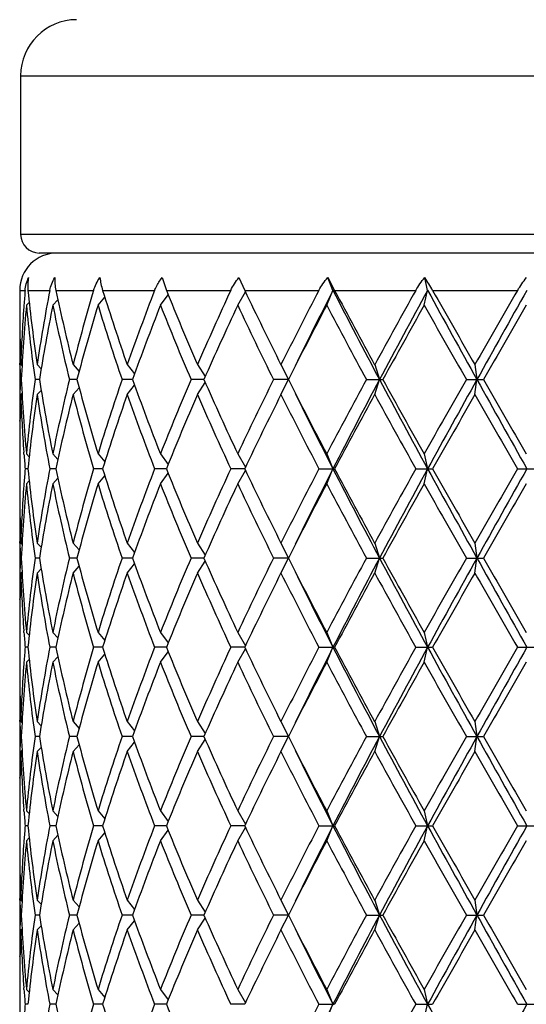
# Model space of a CAD drawing. Units: inches. Extents: x 0 to 11, y 0 to 8.5.
# Drawn here: x 2.5 to 2.7, y 5.1 to 5.4 of the extents above; entities that cross this region are included whole.
import ezdxf

# ---------------------------------------------------------------- set-up
doc = ezdxf.new("R2010")
doc.units = ezdxf.units.IN
doc.header["$LTSCALE"] = 0.605
doc.header["$MEASUREMENT"] = 0
doc.layers.get('0').update_dxf_attribs({"linetype": 'CONTINUOUS'})

msp = doc.modelspace()

# ---------------------------------------------------------------- linework, layer by layer
at = {"color": 7, "linetype": 'CONTINUOUS'}
for p, q in [((2.4959, 5.40202), (2.4959, 5.34252)), ((2.4959, 5.40202), (2.8893, 5.40202)), ((2.8893, 5.34252), (2.4959, 5.34252)), ((2.8823, 5.33552), (2.5029, 5.33552)), ((2.54894, 5.32628), (2.55055, 5.32152)), ((2.57777, 5.32628), (2.57993, 5.32152)), ((2.613, 5.32152), (2.61102, 5.32628)), ((2.61102, 5.32628), (2.61363, 5.32152)), ((2.6485, 5.32152), (2.6474, 5.32628)), ((2.49555, 5.32152), (2.49555, 5.31483)), ((2.49555, 5.32152), (2.49758, 5.32152)), ((2.49861, 5.32152), (2.50684, 5.32152)), ((2.5091, 5.32152), (2.52324, 5.32152)), ((2.52664, 5.32152), (2.54614, 5.32152)), ((2.55055, 5.32152), (2.57468, 5.32152)), ((2.57729, 5.31592), (2.58021, 5.32092)), ((2.57993, 5.32152), (2.60774, 5.32152)), ((2.61067, 5.31592), (2.613, 5.32152)), ((2.61363, 5.32152), (2.64407, 5.32152)), ((2.64721, 5.31592), (2.6485, 5.32152)), ((2.65037, 5.32152), (2.68226, 5.32152)), ((2.50795, 5.31592), (2.50986, 5.31796)), ((2.52491, 5.31592), (2.52746, 5.3189)), ((2.54833, 5.31592), (2.55122, 5.31986)), ((2.49715, 5.31599), (2.4971, 5.31532)), ((2.49807, 5.31592), (2.4991, 5.31696)), ((2.49565, 5.30363), (2.49567, 5.30294)), ((2.49555, 5.29365), (2.49555, 5.28245)), ((2.49563, 5.29364), (2.49562, 5.29424)), ((2.49593, 5.29365), (2.49641, 5.29316)), ((2.50209, 5.29365), (2.50359, 5.29209)), ((2.51558, 5.29365), (2.51784, 5.29113)), ((2.53587, 5.29365), (2.53862, 5.29019)), ((2.56218, 5.29365), (2.56513, 5.28919)), ((2.5935, 5.29365), (2.59632, 5.28805)), ((2.62864, 5.29365), (2.63045, 5.28805)), ((2.66623, 5.29365), (2.66697, 5.28805)), ((2.49615, 5.28805), (2.49575, 5.28805)), ((2.50294, 5.28805), (2.50129, 5.28805)), ((2.51702, 5.28805), (2.51418, 5.28805)), ((2.53785, 5.28805), (2.53393, 5.28805)), ((2.56462, 5.28805), (2.55977, 5.28805)), ((2.59632, 5.28805), (2.59072, 5.28805)), ((2.5935, 5.28245), (2.59632, 5.28805)), ((2.62558, 5.28805), (2.63171, 5.28805)), ((2.62864, 5.28245), (2.63045, 5.28805)), ((2.66302, 5.28805), (2.66944, 5.28805)), ((2.66623, 5.28245), (2.66697, 5.28805)), ((2.50209, 5.28245), (2.50359, 5.284)), ((2.51558, 5.28245), (2.51784, 5.28497)), ((2.53587, 5.28245), (2.53862, 5.28591)), ((2.56218, 5.28245), (2.56513, 5.2869)), ((2.49563, 5.28245), (2.49562, 5.28186)), ((2.49593, 5.28245), (2.49641, 5.28293)), ((2.49565, 5.27247), (2.49567, 5.27316)), ((2.49555, 5.26127), (2.49555, 5.24789)), ((2.49715, 5.26011), (2.4971, 5.26077)), ((2.49807, 5.26018), (2.4991, 5.25914)), ((2.50795, 5.26018), (2.50986, 5.25814)), ((2.52491, 5.26018), (2.52746, 5.25719)), ((2.54833, 5.26018), (2.55122, 5.25623)), ((2.57729, 5.26018), (2.58021, 5.25518)), ((2.61067, 5.26018), (2.613, 5.25458)), ((2.64721, 5.26018), (2.6485, 5.25458)), ((2.49861, 5.25458), (2.49758, 5.25458)), ((2.5091, 5.25458), (2.50684, 5.25458)), ((2.52664, 5.25458), (2.52324, 5.25458)), ((2.55055, 5.25458), (2.54614, 5.25458)), ((2.57992, 5.25458), (2.57468, 5.25458)), ((2.60774, 5.25458), (2.61363, 5.25458)), ((2.61067, 5.24898), (2.613, 5.25458)), ((2.64407, 5.25458), (2.65037, 5.25458)), ((2.64721, 5.24898), (2.6485, 5.25458)), ((2.68226, 5.25458), (2.68873, 5.25458)), ((2.50795, 5.24898), (2.50986, 5.25102)), ((2.52491, 5.24898), (2.52746, 5.25197)), ((2.54833, 5.24898), (2.55122, 5.25293)), ((2.57729, 5.24898), (2.58021, 5.25398)), ((2.49715, 5.24905), (2.4971, 5.24839)), ((2.49807, 5.24898), (2.4991, 5.25002)), ((2.49565, 5.23669), (2.49567, 5.236)), ((2.49555, 5.22671), (2.49555, 5.21551)), ((2.49563, 5.22671), (2.49562, 5.2273)), ((2.49593, 5.22671), (2.49641, 5.22623)), ((2.50209, 5.22671), (2.50359, 5.22516)), ((2.51558, 5.22671), (2.51784, 5.22419)), ((2.53587, 5.22671), (2.53862, 5.22325)), ((2.56218, 5.22671), (2.56513, 5.22226)), ((2.5935, 5.22671), (2.59632, 5.22111)), ((2.62864, 5.22671), (2.63045, 5.22111)), ((2.66623, 5.22671), (2.66697, 5.22111)), ((2.49615, 5.22111), (2.49575, 5.22111)), ((2.50294, 5.22111), (2.50129, 5.22111)), ((2.51702, 5.22111), (2.51418, 5.22111)), ((2.51558, 5.21551), (2.51784, 5.21803)), ((2.53785, 5.22111), (2.53393, 5.22111)), ((2.53587, 5.21551), (2.53862, 5.21897)), ((2.56462, 5.22111), (2.55977, 5.22111)), ((2.56218, 5.21551), (2.56513, 5.21997)), ((2.59632, 5.22111), (2.59072, 5.22111)), ((2.5935, 5.21551), (2.59632, 5.22111)), ((2.62558, 5.22111), (2.63171, 5.22111)), ((2.62864, 5.21551), (2.63045, 5.22111)), ((2.66302, 5.22111), (2.66944, 5.22111)), ((2.66623, 5.21551), (2.66697, 5.22111)), ((2.49563, 5.21552), (2.49562, 5.21492)), ((2.49593, 5.21551), (2.49641, 5.21599)), ((2.50209, 5.21551), (2.50359, 5.21706)), ((2.49565, 5.20553), (2.49567, 5.20622)), ((2.49555, 5.19433), (2.49555, 5.18095)), ((2.49715, 5.19317), (2.4971, 5.19383)), ((2.49807, 5.19324), (2.4991, 5.1922)), ((2.50795, 5.19324), (2.50986, 5.1912)), ((2.52491, 5.19324), (2.52746, 5.19025)), ((2.54833, 5.19324), (2.55122, 5.1893)), ((2.57729, 5.19324), (2.58021, 5.18824)), ((2.61067, 5.19324), (2.613, 5.18764)), ((2.64721, 5.19324), (2.6485, 5.18764)), ((2.49861, 5.18764), (2.49758, 5.18764)), ((2.5091, 5.18764), (2.50684, 5.18764)), ((2.52664, 5.18764), (2.52324, 5.18764)), ((2.52491, 5.18204), (2.52746, 5.18503)), ((2.55055, 5.18764), (2.54614, 5.18764)), ((2.54833, 5.18204), (2.55122, 5.18599)), ((2.57992, 5.18764), (2.57468, 5.18764)), ((2.57729, 5.18204), (2.58021, 5.18704)), ((2.60774, 5.18764), (2.61363, 5.18764)), ((2.61067, 5.18204), (2.613, 5.18764)), ((2.64407, 5.18764), (2.65037, 5.18764)), ((2.64721, 5.18204), (2.6485, 5.18764)), ((2.68226, 5.18764), (2.68873, 5.18764)), ((2.49715, 5.18211), (2.4971, 5.18145)), ((2.49807, 5.18204), (2.4991, 5.18308)), ((2.50795, 5.18204), (2.50986, 5.18409)), ((2.49565, 5.16975), (2.49567, 5.16906)), ((2.49555, 5.15977), (2.49555, 5.14857)), ((2.49563, 5.15977), (2.49562, 5.16037)), ((2.49593, 5.15977), (2.49641, 5.15929)), ((2.50209, 5.15977), (2.50359, 5.15822)), ((2.51558, 5.15977), (2.51784, 5.15726)), ((2.53587, 5.15977), (2.53862, 5.15631)), ((2.56218, 5.15977), (2.56513, 5.15532)), ((2.5935, 5.15977), (2.59632, 5.15417)), ((2.62864, 5.15977), (2.63045, 5.15417)), ((2.66623, 5.15977), (2.66697, 5.15417)), ((2.49615, 5.15417), (2.49575, 5.15417)), ((2.50294, 5.15417), (2.50129, 5.15417)), ((2.51702, 5.15417), (2.51418, 5.15417)), ((2.51558, 5.14857), (2.51784, 5.15109)), ((2.53785, 5.15417), (2.53393, 5.15417)), ((2.53587, 5.14857), (2.53862, 5.15203)), ((2.56462, 5.15417), (2.55977, 5.15417)), ((2.56218, 5.14857), (2.56513, 5.15303)), ((2.59632, 5.15417), (2.59072, 5.15417)), ((2.5935, 5.14857), (2.59632, 5.15417)), ((2.62558, 5.15417), (2.63171, 5.15417)), ((2.62864, 5.14857), (2.63045, 5.15417)), ((2.66302, 5.15417), (2.66944, 5.15417)), ((2.66623, 5.14857), (2.66697, 5.15417)), ((2.49563, 5.14858), (2.49562, 5.14798)), ((2.49593, 5.14857), (2.49641, 5.14906)), ((2.50209, 5.14857), (2.50359, 5.15013)), ((2.49565, 5.13859), (2.49567, 5.13928)), ((2.49555, 5.1274), (2.49555, 5.11401)), ((2.49715, 5.12624), (2.4971, 5.1269)), ((2.49807, 5.1263), (2.4991, 5.12527)), ((2.50795, 5.1263), (2.50986, 5.12426)), ((2.52491, 5.1263), (2.52746, 5.12332)), ((2.54833, 5.1263), (2.55122, 5.12236)), ((2.57729, 5.1263), (2.58021, 5.1213)), ((2.61067, 5.1263), (2.613, 5.1207)), ((2.64721, 5.1263), (2.6485, 5.1207)), ((2.49861, 5.1207), (2.49758, 5.1207)), ((2.5091, 5.1207), (2.50684, 5.1207)), ((2.52664, 5.1207), (2.52324, 5.1207)), ((2.52491, 5.1151), (2.52746, 5.11809)), ((2.55055, 5.1207), (2.54614, 5.1207)), ((2.54833, 5.1151), (2.55122, 5.11905)), ((2.57992, 5.1207), (2.57468, 5.1207)), ((2.57729, 5.1151), (2.58021, 5.1201)), ((2.60774, 5.1207), (2.61363, 5.1207)), ((2.61067, 5.1151), (2.613, 5.1207)), ((2.64407, 5.1207), (2.65037, 5.1207)), ((2.64721, 5.1151), (2.6485, 5.1207)), ((2.68226, 5.1207), (2.68873, 5.1207)), ((2.49715, 5.11517), (2.4971, 5.11451)), ((2.49807, 5.1151), (2.4991, 5.11614)), ((2.50795, 5.1151), (2.50986, 5.11715)), ((2.49565, 5.10281), (2.49567, 5.10213)), ((2.49555, 5.09284), (2.49555, 5.08164)), ((2.49563, 5.09283), (2.49562, 5.09343)), ((2.49593, 5.09284), (2.49641, 5.09235)), ((2.50209, 5.09284), (2.50359, 5.09128)), ((2.51558, 5.09284), (2.51784, 5.09032)), ((2.53587, 5.09284), (2.53862, 5.08937)), ((2.56218, 5.09284), (2.56513, 5.08838)), ((2.5935, 5.09284), (2.59632, 5.08724)), ((2.62864, 5.09284), (2.63045, 5.08724)), ((2.66623, 5.09284), (2.66697, 5.08724)), ((2.49615, 5.08724), (2.49575, 5.08724)), ((2.50294, 5.08724), (2.50129, 5.08724)), ((2.51702, 5.08724), (2.51418, 5.08724)), ((2.53785, 5.08724), (2.53393, 5.08724)), ((2.53587, 5.08164), (2.53862, 5.0851)), ((2.56462, 5.08724), (2.55977, 5.08724)), ((2.56218, 5.08164), (2.56513, 5.08609)), ((2.59632, 5.08724), (2.59072, 5.08724)), ((2.5935, 5.08164), (2.59632, 5.08724)), ((2.62558, 5.08724), (2.63171, 5.08724)), ((2.62864, 5.08164), (2.63045, 5.08724)), ((2.66302, 5.08724), (2.66944, 5.08724)), ((2.66623, 5.08164), (2.66697, 5.08724)), ((2.49563, 5.08164), (2.49562, 5.08104)), ((2.49593, 5.08164), (2.49641, 5.08212)), ((2.50209, 5.08164), (2.50359, 5.08319)), ((2.51558, 5.08164), (2.51784, 5.08415)), ((2.49565, 5.07166), (2.49567, 5.07235)), ((2.49555, 5.06046), (2.49555, 5.04708)), ((2.49715, 5.0593), (2.4971, 5.05996)), ((2.49807, 5.05937), (2.4991, 5.05833)), ((2.50795, 5.05937), (2.50986, 5.05732)), ((2.52491, 5.05937), (2.52746, 5.05638)), ((2.54833, 5.05937), (2.55122, 5.05542)), ((2.57729, 5.05937), (2.58021, 5.05437)), ((2.61067, 5.05937), (2.613, 5.05377)), ((2.64721, 5.05937), (2.6485, 5.05377)), ((2.49861, 5.05377), (2.49758, 5.05377)), ((2.5091, 5.05377), (2.50684, 5.05377)), ((2.52664, 5.05377), (2.52324, 5.05377)), ((2.55055, 5.05377), (2.54614, 5.05377)), ((2.57992, 5.05377), (2.57468, 5.05377)), ((2.60774, 5.05377), (2.61363, 5.05377)), ((2.61067, 5.04817), (2.613, 5.05377)), ((2.64407, 5.05377), (2.65037, 5.05377)), ((2.64721, 5.04817), (2.6485, 5.05377)), ((2.68226, 5.05377), (2.68873, 5.05377))]:
    msp.add_line(p, q, dxfattribs=at)
for centre, radius, start, end in [((2.5169, 5.40202), 0.021, 90, 180), ((2.5029, 5.34252), 0.007, 180, 270), ((2.50955, 5.32152), 0.014, 90, 180), ((2.59098, 5.28788), 0.06825, 29.5253, 34.2367), ((3.0965, 5.27188), 0.60097, 175.26256, 175.79147), ((3.11205, 5.38389), 0.6166, 185.80585, 188.41578), ((3.14221, 5.19891), 0.6471, 169.07775, 171.5811), ((3.18776, 5.46457), 0.69358, 191.90284, 194.26659), ((3.24521, 5.10809), 0.75286, 163.53187, 165.73159), ((3.3239, 5.57009), 0.83512, 197.31629, 199.33054), ((3.4188, 4.98391), 0.93569, 158.84993, 160.66883), ((3.54729, 5.72099), 1.0738, 201.83981, 203.4511), ((3.70449, 4.79812), 1.24516, 155.14359, 156.54904), ((3.92621, 5.96015), 1.49008, 205.37829, 206.57031), ((4.21739, 4.48153), 1.81564, 152.44252, 153.43012), ((4.30827, 4.45537), 1.90372, 152.93661, 153.88826), ((4.65923, 6.36711), 2.29789, 207.06627, 208.00741), ((4.67771, 6.41493), 2.33581, 207.9117, 208.6881), ((5.40154, 3.7763), 3.1609, 150.73486, 151.31231), ((5.54763, 3.73651), 3.30412, 151.33383, 151.99322), ((6.81516, 7.59949), 4.7487, 208.66605, 209.1273), ((6.97063, 7.76136), 4.9616, 209.45538, 209.82566), ((11.76198, 0.07909), 10.48449, 149.998829, 150.174534), ((13.04908, -0.49697), 11.88506, 150.688127, 150.872998), ((3.08548, 5.31483), 0.58993, 180.00002, 181.08768), ((3.09127, 5.27225), 0.59573, 175.85406, 177.94194), ((3.09303, 5.26096), 0.59749, 174.72225, 177.40126), ((3.11134, 5.37261), 0.61588, 185.28136, 187.89144), ((3.14328, 5.18752), 0.64818, 168.57499, 171.07799), ((3.1863, 5.45304), 0.69207, 191.42751, 193.79193), ((3.24713, 5.09636), 0.75485, 163.09056, 165.28919), ((3.32144, 5.55808), 0.83253, 196.91063, 198.92648), ((3.42194, 4.97154), 0.93904, 158.48579, 160.30251), ((3.54326, 5.70812), 1.06944, 201.5144, 203.12848), ((3.70977, 4.78454), 1.25095, 154.86325, 156.2653), ((3.91905, 5.94549), 1.48213, 205.13641, 206.3324), ((4.22763, 4.46508), 1.82715, 152.24679, 153.22991), ((4.66178, 6.39518), 2.31773, 207.75276, 208.53407), ((5.43003, 3.74928), 3.1935, 150.622, 151.19419), ((6.90432, 7.71249), 4.88534, 209.37768, 209.75346), ((12.06686, -0.10764), 10.83628, 149.966917, 150.136977), ((3.08539, 5.30363), 0.58984, 179.46165, 179.99999), ((3.08551, 5.30363), 0.58996, 180.00007, 180.91151), ((3.08664, 5.31485), 0.59109, 181.15456, 182.05538), ((3.08624, 5.30364), 0.5907, 180.96964, 181.51242), ((3.08624, 5.27246), 0.5907, 178.48758, 179.03036), ((3.09303, 5.31514), 0.59749, 182.59874, 185.27775), ((3.11134, 5.20349), 0.61588, 172.10856, 174.71864), ((3.14328, 5.38857), 0.64818, 188.92201, 191.42501), ((3.1863, 5.12306), 0.69207, 166.20807, 168.57249), ((3.24713, 5.47974), 0.75485, 194.71081, 196.90944), ((3.32144, 5.01801), 0.83253, 161.07352, 163.08937), ((3.42194, 5.60455), 0.93904, 199.69749, 201.51421), ((3.54326, 4.86798), 1.06944, 156.87152, 158.4856), ((3.70977, 5.79156), 1.25095, 203.7347, 205.13675), ((3.91905, 4.63061), 1.48213, 153.6676, 154.86359), ((4.22763, 6.11102), 1.82715, 206.77009, 207.75321), ((4.66178, 4.18091), 2.31773, 151.46593, 152.24724), ((4.75345, 4.15987), 2.40415, 152.01339, 152.91293), ((5.37881, 6.74854), 3.11232, 207.98647, 208.68649), ((5.43003, 6.82681), 3.1935, 208.80581, 209.378), ((6.90432, 2.86361), 4.88534, 150.24654, 150.62232), ((7.20871, 2.75938), 5.19823, 150.89264, 151.314), ((11.22573, 10.05322), 9.79587, 209.107288, 209.331587), ((12.06686, 10.68374), 10.83628, 209.863023, 210.033083), ((3.08551, 5.27247), 0.58996, 179.08849, 179.99993), ((3.08664, 5.26125), 0.59109, 177.94462, 178.84544), ((3.09127, 5.30384), 0.59573, 182.05806, 184.14594), ((3.11205, 5.19221), 0.6166, 171.58422, 174.19415), ((3.14221, 5.37719), 0.6471, 188.4189, 190.92225), ((3.18776, 5.11153), 0.69358, 165.73341, 168.09716), ((3.24521, 5.468), 0.75286, 194.26841, 196.46813), ((3.3239, 5.00601), 0.83512, 160.66946, 162.68371), ((3.4188, 5.59219), 0.93569, 199.33117, 201.15007), ((3.54729, 4.85511), 1.0738, 156.5489, 158.16019), ((3.70449, 5.77798), 1.24516, 203.45096, 204.85641), ((3.92621, 4.61594), 1.49008, 153.42969, 154.62171), ((4.21739, 6.09456), 1.81564, 206.56988, 207.55748), ((4.25559, 6.09436), 1.84481, 206.09655, 207.07858), ((4.67771, 4.16116), 2.33581, 151.3119, 152.0883), ((5.40154, 6.79979), 3.1609, 208.68769, 209.26514), ((6.97063, 2.81473), 4.9616, 150.17434, 150.54462), ((11.76198, 10.49701), 10.48449, 209.825466, 210.001171), ((3.08548, 5.26127), 0.58993, 178.91232, 179.99998), ((3.08539, 5.27247), 0.58984, 180.00001, 180.53835), ((3.0965, 5.30421), 0.60097, 184.20853, 184.73744), ((3.0965, 5.20494), 0.60097, 175.26256, 175.79147), ((3.11205, 5.31695), 0.6166, 185.80585, 188.41578), ((3.14221, 5.13197), 0.6471, 169.07775, 171.5811), ((3.18776, 5.39763), 0.69358, 191.90284, 194.26659), ((3.24521, 5.04116), 0.75286, 163.53187, 165.73159), ((3.3239, 5.50315), 0.83512, 197.31629, 199.33054), ((3.4188, 4.91697), 0.93569, 158.84993, 160.66883), ((3.54729, 5.65405), 1.0738, 201.83981, 203.4511), ((3.70449, 4.73118), 1.24516, 155.14359, 156.54904), ((3.92621, 5.89322), 1.49008, 205.37829, 206.57031), ((4.21739, 4.41459), 1.81564, 152.44252, 153.43012), ((4.30827, 4.38843), 1.90372, 152.93661, 153.88826), ((4.65923, 6.30017), 2.29789, 207.06627, 208.00741), ((4.67771, 6.348), 2.33581, 207.9117, 208.6881), ((5.40154, 3.70937), 3.1609, 150.73486, 151.31231), ((5.54763, 3.66957), 3.30412, 151.33383, 151.99322), ((6.81516, 7.53255), 4.7487, 208.66605, 209.1273), ((6.97063, 7.69442), 4.9616, 209.45538, 209.82566), ((11.76198, 0.01215), 10.48449, 149.998829, 150.174534), ((13.04908, -0.56391), 11.88506, 150.688127, 150.872998), ((3.08548, 5.24789), 0.58993, 180.00002, 181.08768), ((3.09127, 5.20532), 0.59573, 175.85406, 177.94194), ((3.09303, 5.19402), 0.59749, 174.72225, 177.40126), ((3.11134, 5.30567), 0.61588, 185.28136, 187.89144), ((3.14328, 5.12058), 0.64818, 168.57499, 171.07799), ((3.1863, 5.3861), 0.69207, 191.42751, 193.79193), ((3.24713, 5.02942), 0.75485, 163.09056, 165.28919), ((3.32144, 5.49114), 0.83253, 196.91063, 198.92648), ((3.42194, 4.9046), 0.93904, 158.48579, 160.30251), ((3.54326, 5.64118), 1.06944, 201.5144, 203.12848), ((3.70977, 4.7176), 1.25095, 154.86325, 156.2653), ((3.91905, 5.87855), 1.48213, 205.13641, 206.3324), ((4.22763, 4.39814), 1.82715, 152.24679, 153.22991), ((4.66178, 6.32825), 2.31773, 207.75276, 208.53407), ((5.43003, 3.68235), 3.1935, 150.622, 151.19419), ((6.90432, 7.64555), 4.88534, 209.37768, 209.75346), ((12.06686, -0.17458), 10.83628, 149.966917, 150.136977), ((3.08539, 5.23669), 0.58984, 179.46165, 179.99999), ((3.08551, 5.23669), 0.58996, 180.00007, 180.91151), ((3.08664, 5.24791), 0.59109, 181.15456, 182.05538), ((3.08624, 5.2367), 0.5907, 180.96964, 181.51242), ((3.08624, 5.20552), 0.5907, 178.48758, 179.03036), ((3.09303, 5.2482), 0.59749, 182.59874, 185.27775), ((3.11134, 5.13655), 0.61588, 172.10856, 174.71864), ((3.14328, 5.32164), 0.64818, 188.92201, 191.42501), ((3.1863, 5.05612), 0.69207, 166.20807, 168.57249), ((3.24713, 5.4128), 0.75485, 194.71081, 196.90944), ((3.32144, 4.95108), 0.83253, 161.07352, 163.08937), ((3.42194, 5.53762), 0.93904, 199.69749, 201.51421), ((3.54326, 4.80104), 1.06944, 156.87152, 158.4856), ((3.70977, 5.72462), 1.25095, 203.7347, 205.13675), ((3.91905, 4.56367), 1.48213, 153.6676, 154.86359), ((4.22763, 6.04408), 1.82715, 206.77009, 207.75321), ((4.66178, 4.11397), 2.31773, 151.46593, 152.24724), ((4.75345, 4.09293), 2.40415, 152.01339, 152.91293), ((5.37881, 6.68161), 3.11232, 207.98647, 208.68649), ((5.43003, 6.75987), 3.1935, 208.80581, 209.378), ((6.90432, 2.79667), 4.88534, 150.24654, 150.62232), ((7.20871, 2.69245), 5.19823, 150.89264, 151.314), ((11.22573, 9.98628), 9.79587, 209.107288, 209.331587), ((12.06686, 10.6168), 10.83628, 209.863023, 210.033083), ((3.08551, 5.20553), 0.58996, 179.08849, 179.99993), ((3.08664, 5.19431), 0.59109, 177.94462, 178.84544), ((3.09127, 5.2369), 0.59573, 182.05806, 184.14594), ((3.11205, 5.12527), 0.6166, 171.58422, 174.19415), ((3.14221, 5.31025), 0.6471, 188.4189, 190.92225), ((3.18776, 5.04459), 0.69358, 165.73341, 168.09716), ((3.24521, 5.40106), 0.75286, 194.26841, 196.46813), ((3.3239, 4.93907), 0.83512, 160.66946, 162.68371), ((3.4188, 5.52525), 0.93569, 199.33117, 201.15007), ((3.54729, 4.78817), 1.0738, 156.5489, 158.16019), ((3.70449, 5.71104), 1.24516, 203.45096, 204.85641), ((3.92621, 4.54901), 1.49008, 153.42969, 154.62171), ((4.21739, 6.02763), 1.81564, 206.56988, 207.55748), ((4.25559, 6.02742), 1.84481, 206.09655, 207.07858), ((4.67771, 4.09423), 2.33581, 151.3119, 152.0883), ((5.40154, 6.73285), 3.1609, 208.68769, 209.26514), ((6.97063, 2.7478), 4.9616, 150.17434, 150.54462), ((11.76198, 10.43007), 10.48449, 209.825466, 210.001171), ((3.08548, 5.19433), 0.58993, 178.91232, 179.99998), ((3.08539, 5.20553), 0.58984, 180.00001, 180.53835), ((3.0965, 5.23728), 0.60097, 184.20853, 184.73744), ((3.0965, 5.13801), 0.60097, 175.26256, 175.79147), ((3.11205, 5.25002), 0.6166, 185.80585, 188.41578), ((3.14221, 5.06503), 0.6471, 169.07775, 171.5811), ((3.18776, 5.33069), 0.69358, 191.90284, 194.26659), ((3.24521, 4.97422), 0.75286, 163.53187, 165.73159), ((3.3239, 5.43621), 0.83512, 197.31629, 199.33054), ((3.4188, 4.85003), 0.93569, 158.84993, 160.66883), ((3.54729, 5.58711), 1.0738, 201.83981, 203.4511), ((3.70449, 4.66424), 1.24516, 155.14359, 156.54904), ((3.92621, 5.82628), 1.49008, 205.37829, 206.57031), ((4.21739, 4.34766), 1.81564, 152.44252, 153.43012), ((4.30827, 4.3215), 1.90372, 152.93661, 153.88826), ((4.65923, 6.23323), 2.29789, 207.06627, 208.00741), ((4.67771, 6.28106), 2.33581, 207.9117, 208.6881), ((5.40154, 3.64243), 3.1609, 150.73486, 151.31231), ((5.54763, 3.60264), 3.30412, 151.33383, 151.99322), ((6.81516, 7.46561), 4.7487, 208.66605, 209.1273), ((6.97063, 7.62749), 4.9616, 209.45538, 209.82566), ((11.76198, -0.05479), 10.48449, 149.998829, 150.174534), ((13.04908, -0.63084), 11.88506, 150.688127, 150.872998), ((3.08548, 5.18095), 0.58993, 180.00002, 181.08768), ((3.09127, 5.13838), 0.59573, 175.85406, 177.94194), ((3.09303, 5.12708), 0.59749, 174.72225, 177.40126), ((3.11134, 5.23873), 0.61588, 185.28136, 187.89144), ((3.14328, 5.05365), 0.64818, 168.57499, 171.07799), ((3.1863, 5.31916), 0.69207, 191.42751, 193.79193), ((3.24713, 4.96249), 0.75485, 163.09056, 165.28919), ((3.32144, 5.42421), 0.83253, 196.91063, 198.92648), ((3.42194, 4.83767), 0.93904, 158.48579, 160.30251), ((3.54326, 5.57424), 1.06944, 201.5144, 203.12848), ((3.70977, 4.65066), 1.25095, 154.86325, 156.2653), ((3.91905, 5.81161), 1.48213, 205.13641, 206.3324), ((4.22763, 4.33121), 1.82715, 152.24679, 153.22991), ((4.66178, 6.26131), 2.31773, 207.75276, 208.53407), ((5.43003, 3.61541), 3.1935, 150.622, 151.19419), ((6.90432, 7.57861), 4.88534, 209.37768, 209.75346), ((12.06686, -0.24152), 10.83628, 149.966917, 150.136977), ((3.08539, 5.16975), 0.58984, 179.46165, 179.99999), ((3.08551, 5.16975), 0.58996, 180.00007, 180.91151), ((3.08664, 5.18097), 0.59109, 181.15456, 182.05538), ((3.08624, 5.16976), 0.5907, 180.96964, 181.51242), ((3.08624, 5.13858), 0.5907, 178.48758, 179.03036), ((3.09303, 5.18126), 0.59749, 182.59874, 185.27775), ((3.11134, 5.06961), 0.61588, 172.10856, 174.71864), ((3.14328, 5.2547), 0.64818, 188.92201, 191.42501), ((3.1863, 4.98919), 0.69207, 166.20807, 168.57249), ((3.24713, 5.34586), 0.75485, 194.71081, 196.90944), ((3.32144, 4.88414), 0.83253, 161.07352, 163.08937), ((3.42194, 5.47068), 0.93904, 199.69749, 201.51421), ((3.54326, 4.7341), 1.06944, 156.87152, 158.4856), ((3.70977, 5.65768), 1.25095, 203.7347, 205.13675), ((3.91905, 4.49673), 1.48213, 153.6676, 154.86359), ((4.22763, 5.97714), 1.82715, 206.77009, 207.75321), ((4.66178, 4.04704), 2.31773, 151.46593, 152.24724), ((4.75345, 4.02599), 2.40415, 152.01339, 152.91293), ((5.37881, 6.61467), 3.11232, 207.98647, 208.68649), ((5.43003, 6.69294), 3.1935, 208.80581, 209.378), ((6.90432, 2.72973), 4.88534, 150.24654, 150.62232), ((7.20871, 2.62551), 5.19823, 150.89264, 151.314), ((11.22573, 9.91934), 9.79587, 209.107288, 209.331587), ((12.06686, 10.54986), 10.83628, 209.863023, 210.033083), ((3.08551, 5.13859), 0.58996, 179.08849, 179.99993), ((3.08664, 5.12737), 0.59109, 177.94462, 178.84544), ((3.09127, 5.16997), 0.59573, 182.05806, 184.14594), ((3.11205, 5.05833), 0.6166, 171.58422, 174.19415), ((3.14221, 5.24331), 0.6471, 188.4189, 190.92225), ((3.18776, 4.97765), 0.69358, 165.73341, 168.09716), ((3.24521, 5.33413), 0.75286, 194.26841, 196.46813), ((3.3239, 4.87213), 0.83512, 160.66946, 162.68371), ((3.4188, 5.45831), 0.93569, 199.33117, 201.15007), ((3.54729, 4.72124), 1.0738, 156.5489, 158.16019), ((3.70449, 5.6441), 1.24516, 203.45096, 204.85641), ((3.92621, 4.48207), 1.49008, 153.42969, 154.62171), ((4.21739, 5.96069), 1.81564, 206.56988, 207.55748), ((4.25559, 5.96048), 1.84481, 206.09655, 207.07858), ((4.67771, 4.02729), 2.33581, 151.3119, 152.0883), ((5.40154, 6.66592), 3.1609, 208.68769, 209.26514), ((6.97063, 2.68086), 4.9616, 150.17434, 150.54462), ((11.76198, 10.36313), 10.48449, 209.825466, 210.001171), ((3.08539, 5.1386), 0.58984, 180.00001, 180.53835), ((3.08548, 5.1274), 0.58993, 178.91232, 179.99998), ((3.0965, 5.17034), 0.60097, 184.20853, 184.73744), ((3.0965, 5.07107), 0.60097, 175.26256, 175.79147), ((3.11205, 5.18308), 0.6166, 185.80585, 188.41578), ((3.14221, 4.99809), 0.6471, 169.07775, 171.5811), ((3.18776, 5.26376), 0.69358, 191.90284, 194.26659), ((3.24521, 4.90728), 0.75286, 163.53187, 165.73159), ((3.3239, 5.36927), 0.83512, 197.31629, 199.33054), ((3.4188, 4.7831), 0.93569, 158.84993, 160.66883), ((3.54729, 5.52017), 1.0738, 201.83981, 203.4511), ((3.70449, 4.59731), 1.24516, 155.14359, 156.54904), ((3.92621, 5.75934), 1.49008, 205.37829, 206.57031), ((4.21739, 4.28072), 1.81564, 152.44252, 153.43012), ((4.30827, 4.25456), 1.90372, 152.93661, 153.88826), ((4.65923, 6.16629), 2.29789, 207.06627, 208.00741), ((4.67771, 6.21412), 2.33581, 207.9117, 208.6881), ((5.40154, 3.57549), 3.1609, 150.73486, 151.31231), ((5.54763, 3.5357), 3.30412, 151.33383, 151.99322), ((6.81516, 7.39867), 4.7487, 208.66605, 209.1273), ((6.97063, 7.56055), 4.9616, 209.45538, 209.82566), ((11.76198, -0.12172), 10.48449, 149.998829, 150.174534), ((13.04908, -0.69778), 11.88506, 150.688127, 150.872998), ((3.09127, 5.07144), 0.59573, 175.85406, 177.94194), ((3.09303, 5.06014), 0.59749, 174.72225, 177.40126), ((3.11134, 5.17179), 0.61588, 185.28136, 187.89144), ((3.14328, 4.98671), 0.64818, 168.57499, 171.07799), ((3.1863, 5.25222), 0.69207, 191.42751, 193.79193), ((3.24713, 4.89555), 0.75485, 163.09056, 165.28919), ((3.32144, 5.35727), 0.83253, 196.91063, 198.92648), ((3.42194, 4.77073), 0.93904, 158.48579, 160.30251), ((3.54326, 5.50731), 1.06944, 201.5144, 203.12848), ((3.70977, 4.58372), 1.25095, 154.86325, 156.2653), ((3.91905, 5.74467), 1.48213, 205.13641, 206.3324), ((4.22763, 4.26427), 1.82715, 152.24679, 153.22991), ((4.66178, 6.19437), 2.31773, 207.75276, 208.53407), ((5.43003, 3.54847), 3.1935, 150.622, 151.19419), ((6.90432, 7.51168), 4.88534, 209.37768, 209.75346), ((12.06686, -0.30846), 10.83628, 149.966917, 150.136977), ((3.08548, 5.11401), 0.58993, 180.00002, 181.08768), ((3.08539, 5.10281), 0.58984, 179.46165, 179.99999), ((3.08551, 5.10281), 0.58996, 180.00007, 180.91151), ((3.08664, 5.11404), 0.59109, 181.15456, 182.05538), ((3.08624, 5.10283), 0.5907, 180.96964, 181.51242), ((3.08624, 5.07164), 0.5907, 178.48758, 179.03036), ((3.09303, 5.11433), 0.59749, 182.59874, 185.27775), ((3.11134, 5.00268), 0.61588, 172.10856, 174.71864), ((3.14328, 5.18776), 0.64818, 188.92201, 191.42501), ((3.1863, 4.92225), 0.69207, 166.20807, 168.57249), ((3.24713, 5.27892), 0.75485, 194.71081, 196.90944), ((3.32144, 4.8172), 0.83253, 161.07352, 163.08937), ((3.42194, 5.40374), 0.93904, 199.69749, 201.51421), ((3.54326, 4.66717), 1.06944, 156.87152, 158.4856), ((3.70977, 5.59075), 1.25095, 203.7347, 205.13675), ((3.91905, 4.4298), 1.48213, 153.6676, 154.86359), ((4.22763, 5.9102), 1.82715, 206.77009, 207.75321), ((4.66178, 3.9801), 2.31773, 151.46593, 152.24724), ((4.75345, 3.95905), 2.40415, 152.01339, 152.91293), ((5.37881, 6.54773), 3.11232, 207.98647, 208.68649), ((5.43003, 6.626), 3.1935, 208.80581, 209.378), ((6.90432, 2.66279), 4.88534, 150.24654, 150.62232), ((7.20871, 2.55857), 5.19823, 150.89264, 151.314), ((11.22573, 9.8524), 9.79587, 209.107288, 209.331587), ((12.06686, 10.48293), 10.83628, 209.863023, 210.033083), ((3.08551, 5.07166), 0.58996, 179.08849, 179.99993), ((3.08664, 5.06044), 0.59109, 177.94462, 178.84544), ((3.09127, 5.10303), 0.59573, 182.05806, 184.14594), ((3.11205, 4.99139), 0.6166, 171.58422, 174.19415), ((3.14221, 5.17638), 0.6471, 188.4189, 190.92225), ((3.18776, 4.91072), 0.69358, 165.73341, 168.09716), ((3.24521, 5.26719), 0.75286, 194.26841, 196.46813), ((3.3239, 4.8052), 0.83512, 160.66946, 162.68371), ((3.4188, 5.39137), 0.93569, 199.33117, 201.15007), ((3.54729, 4.6543), 1.0738, 156.5489, 158.16019), ((3.70449, 5.57716), 1.24516, 203.45096, 204.85641), ((3.92621, 4.41513), 1.49008, 153.42969, 154.62171), ((4.21739, 5.89375), 1.81564, 206.56988, 207.55748), ((4.25559, 5.89355), 1.84481, 206.09655, 207.07858), ((4.67771, 3.96035), 2.33581, 151.3119, 152.0883), ((5.40154, 6.59898), 3.1609, 208.68769, 209.26514), ((6.97063, 2.61392), 4.9616, 150.17434, 150.54462), ((11.76198, 10.2962), 10.48449, 209.825466, 210.001171), ((3.08548, 5.06046), 0.58993, 178.91232, 179.99998), ((3.08539, 5.07166), 0.58984, 180.00001, 180.53835), ((3.0965, 5.1034), 0.60097, 184.20853, 184.73744), ((3.0965, 5.00413), 0.60097, 175.26256, 175.79147), ((3.14221, 4.93116), 0.6471, 169.07775, 171.5811), ((3.18776, 5.19682), 0.69358, 191.90284, 194.26659), ((3.24521, 4.84034), 0.75286, 163.53187, 165.73159), ((3.3239, 5.30234), 0.83512, 197.31629, 199.33054), ((3.4188, 4.71616), 0.93569, 158.84993, 160.66883), ((3.54729, 5.45324), 1.0738, 201.83981, 203.4511), ((4.21739, 4.21378), 1.81564, 152.44252, 153.43012), ((4.30827, 4.18762), 1.90372, 152.93661, 153.88826), ((5.40154, 3.50855), 3.1609, 150.73486, 151.31231), ((6.81516, 7.33174), 4.7487, 208.66605, 209.1273), ((13.04908, -0.76472), 11.88506, 150.688127, 150.872998)]:
    msp.add_arc(centre, radius, start, end, dxfattribs=at)
for points, knots in [([(2.49758, 5.32152), (2.49765, 5.32235), (2.49795, 5.32399), (2.49854, 5.32554), (2.4989, 5.32628)], [0, 0, 0, 0, 0.504076, 1, 1, 1, 1]), ([(2.4989, 5.32628), (2.49872, 5.32553), (2.49849, 5.32394), (2.49853, 5.32233), (2.49861, 5.32152)], [0, 0, 0, 0, 0.485726, 1, 1, 1, 1]), ([(2.50684, 5.32152), (2.507, 5.32236), (2.5075, 5.32401), (2.50828, 5.32555), (2.50873, 5.32628)], [0, 0, 0, 0, 0.498993, 1, 1, 1, 1]), ([(2.50873, 5.32628), (2.50868, 5.32552), (2.5087, 5.32391), (2.50893, 5.32233), (2.5091, 5.32152)], [0, 0, 0, 0, 0.480625, 1, 1, 1, 1]), ([(2.52324, 5.32152), (2.52349, 5.32236), (2.52416, 5.32403), (2.5251, 5.32555), (2.52563, 5.32628)], [0, 0, 0, 0, 0.495776, 1, 1, 1, 1]), ([(2.52563, 5.32628), (2.52571, 5.32551), (2.52597, 5.3239), (2.52638, 5.32233), (2.52664, 5.32152)], [0, 0, 0, 0, 0.478011, 1, 1, 1, 1]), ([(2.54614, 5.32152), (2.54631, 5.32194), (2.54677, 5.32299), (2.54768, 5.3246), (2.5485, 5.32573), (2.54894, 5.32628)], [0, 0, 0, 0, 0.245899, 0.620016, 1, 1, 1, 1]), ([(2.57468, 5.32152), (2.57507, 5.32237), (2.57601, 5.32403), (2.57715, 5.32555), (2.57777, 5.32628)], [0, 0, 0, 0, 0.495061, 1, 1, 1, 1]), ([(2.60774, 5.32152), (2.60819, 5.32237), (2.6092, 5.32402), (2.61039, 5.32555), (2.61102, 5.32628)], [0, 0, 0, 0, 0.497035, 1, 1, 1, 1]), ([(2.64407, 5.32152), (2.64454, 5.32236), (2.64559, 5.32401), (2.64678, 5.32554), (2.6474, 5.32628)], [0, 0, 0, 0, 0.500154, 1, 1, 1, 1]), ([(2.68226, 5.32152), (2.68274, 5.32236), (2.68378, 5.32399), (2.68493, 5.32553), (2.68552, 5.32628)], [0, 0, 0, 0, 0.504133, 1, 1, 1, 1])]:
    msp.add_open_spline(points, degree=3, knots=knots, dxfattribs=at)

doc.saveas('drawing.dxf')
